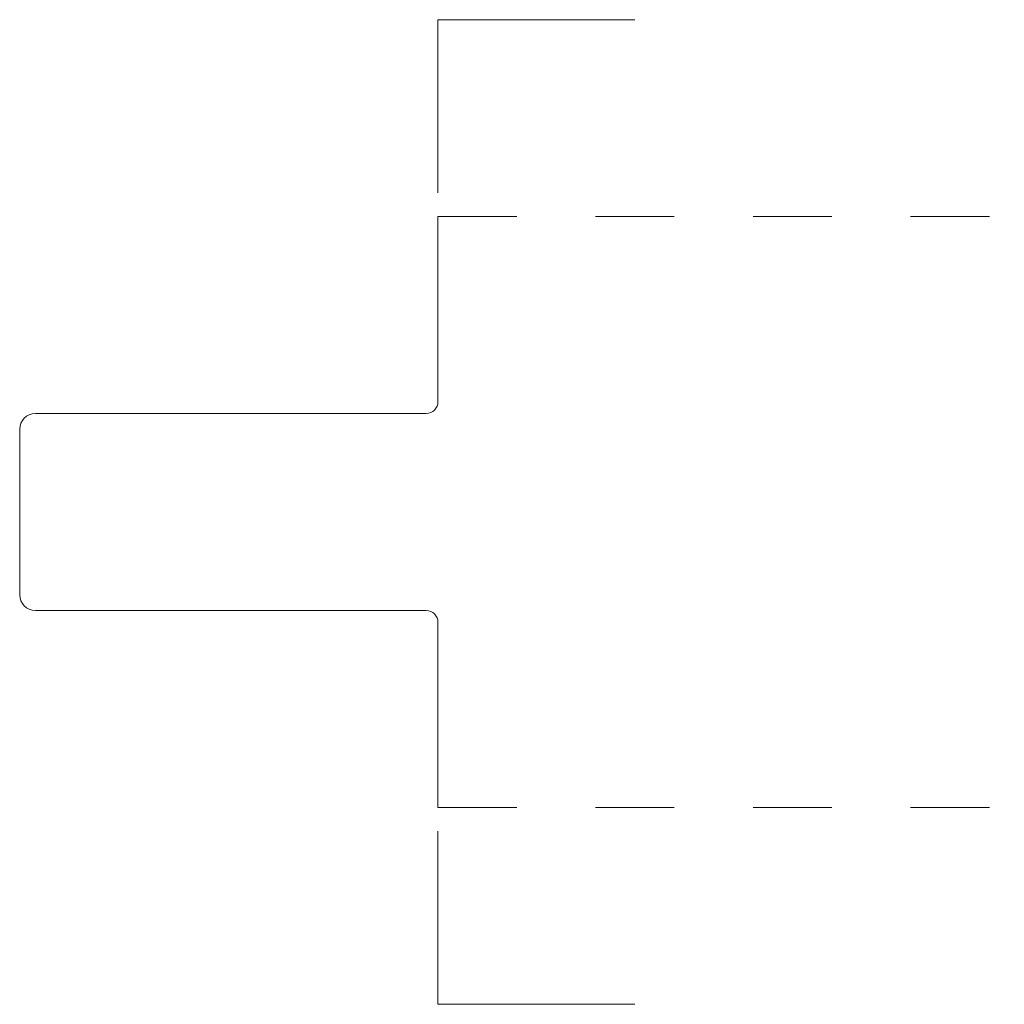
# Model space of a CAD drawing. Units: inches. Extents: x 0 to 1.25, y -0.25 to 1.
import ezdxf

# ---------------------------------------------------------------- set-up
doc = ezdxf.new("R2010")
doc.units = ezdxf.units.IN
doc.header["$MEASUREMENT"] = 0
doc.linetypes.add('DASHED', pattern=[0.2, 0.1, -0.1])
doc.layers.add('Pattern 1432 [2]', color=89, linetype='Continuous', lineweight=0)

msp = doc.modelspace()

# ---------------------------------------------------------------- linework, layer by layer
at = {"layer": 'Pattern 1432 [2]', "color": 5, "linetype": 'Continuous', "lineweight": 0}
for p, q in [((0.531, 0.78), (0.531, 1)), ((0.531, 1), (0.781, 1)), ((0.531, -0.25), (0.531, -0.03)), ((0.531, -0.25), (0.781, -0.25))]:
    msp.add_line(p, q, dxfattribs=at)
at = {"layer": 'Pattern 1432 [2]', "color": 15, "linetype": 'DASHED', "lineweight": 0}
for p, q in [((0.531, 0.75), (1.25, 0.75)), ((0.531, 0), (1.25, 0))]:
    msp.add_line(p, q, dxfattribs=at)
at = {"layer": 'Pattern 1432 [2]', "color": 3, "linetype": 'Continuous', "lineweight": 0}
for p, q in [((0.531, 0.515), (0.531, 0.75)), ((0.02, 0.5), (0.516, 0.5)), ((0, 0.27), (0, 0.48)), ((0.02, 0.25), (0.516, 0.25)), ((0.531, 0), (0.531, 0.235))]:
    msp.add_line(p, q, dxfattribs=at)
at = {"layer": 'Pattern 1432 [2]', "color": 1, "linetype": 'Continuous', "lineweight": 0}
for centre, radius, start, end in [((0.516, 0.515), 0.015, 270, 0), ((0.02, 0.48), 0.02, 90, 180), ((0.02, 0.27), 0.02, 180, 270), ((0.516, 0.235), 0.015, 0, 90)]:
    msp.add_arc(centre, radius, start, end, dxfattribs=at)

doc.saveas('drawing.dxf')
